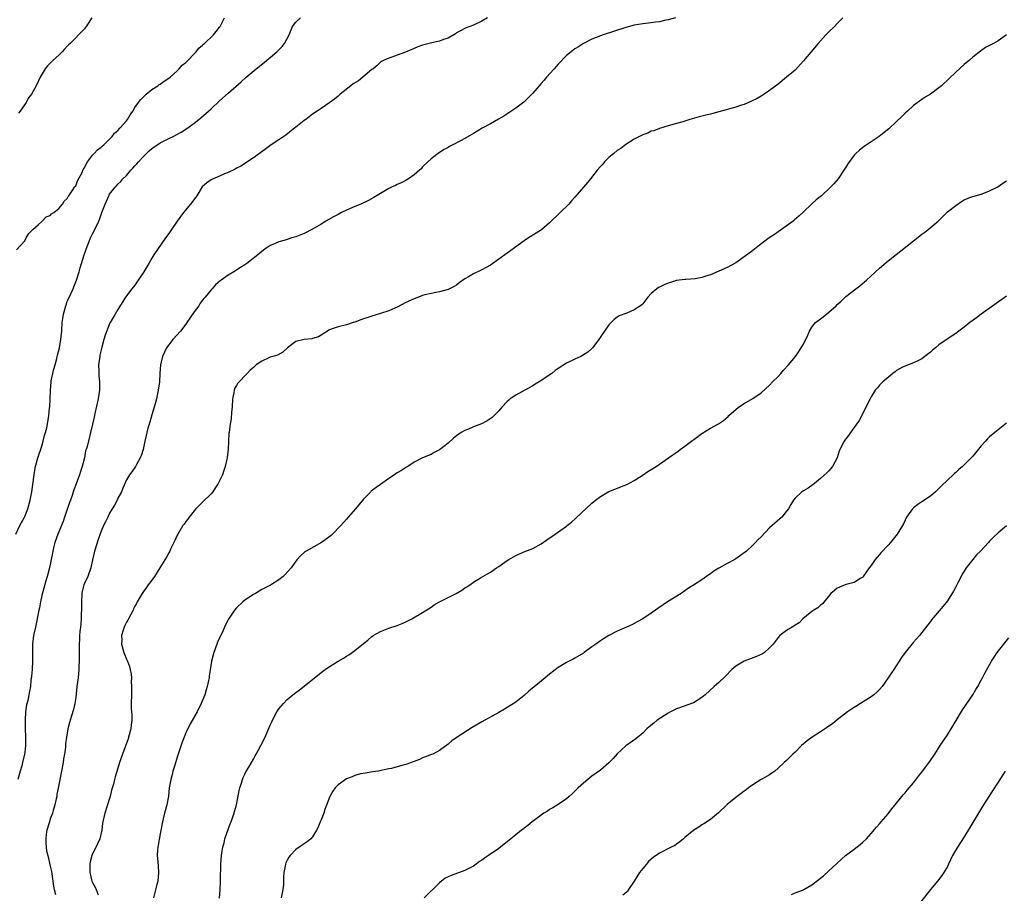
# Model space of a CAD drawing. Units: inches. Extents: x 2607000 to 2610000, y 1497000 to 1500000.
# Drawn here: x 2607894 to 2608126, y 1497410 to 1497617 of the extents above; entities that cross this region are included whole.
import ezdxf

# ---------------------------------------------------------------- set-up
doc = ezdxf.new("R2010")
doc.units = ezdxf.units.IN
doc.header["$MEASUREMENT"] = 0
doc.layers.add('LD26071497_10ft', color=63, linetype='Continuous')

msp = doc.modelspace()

# ---------------------------------------------------------------- linework, layer by layer
at = {"layer": 'LD26071497_10ft'}
for points, elevation in [([(2607892.82, 1497495), (2607893.82, 1497497), (2607894.9, 1497499), (2607895, 1497499.2), (2607895.71, 1497501), (2607896.26, 1497503), (2607896.62, 1497505), (2607897.17, 1497509), (2607897.44, 1497510.56), (2607897.53, 1497511), (2607898.06, 1497513), (2607899, 1497515.81), (2607899.33, 1497517), (2607899.66, 1497518.34), (2607899.87, 1497519), (2607900.15, 1497520.15), (2607900.33, 1497521), (2607900.65, 1497523), (2607900.84, 1497524.84), (2607900.89, 1497525.11), (2607900.99, 1497527), (2607901.04, 1497529), (2607901.19, 1497530.81), (2607901.19, 1497531), (2607901.22, 1497531.22), (2607901.59, 1497533), (2607901.79, 1497533.79), (2607902.13, 1497535), (2607902.55, 1497536.55), (2607902.66, 1497537), (2607902.71, 1497537.29), (2607903.15, 1497539), (2607903.51, 1497541), (2607903.69, 1497543), (2607903.83, 1497545), (2607904, 1497546), (2607904.13, 1497547), (2607904.65, 1497549), (2607905, 1497549.96), (2607905.82, 1497551.82), (2607906.39, 1497553), (2607906.57, 1497553.43), (2607907, 1497554.6), (2607907.18, 1497555), (2607907.85, 1497557), (2607908.05, 1497557.95), (2607909.01, 1497561), (2607909.72, 1497563), (2607910.19, 1497564.19), (2607910.53, 1497565), (2607911, 1497565.97), (2607911.52, 1497567), (2607912.48, 1497569), (2607912.62, 1497569.38), (2607913, 1497570.57), (2607913.19, 1497571), (2607913.94, 1497573), (2607914.3, 1497573.7), (2607914.81, 1497575), (2607915, 1497575.34), (2607916.3, 1497577), (2607916.66, 1497577.34), (2607917, 1497577.73), (2607917.65, 1497578.35), (2607918.16, 1497579), (2607919, 1497579.79), (2607920.01, 1497581), (2607920.51, 1497581.49), (2607921, 1497582.03), (2607921.48, 1497582.52), (2607921.85, 1497583), (2607923, 1497584.25), (2607924.39, 1497585.61), (2607925, 1497586.17), (2607927, 1497587.52), (2607929, 1497588.52), (2607930.02, 1497589), (2607931.96, 1497590.04), (2607933.52, 1497591), (2607935, 1497592.11), (2607936.14, 1497593), (2607936.61, 1497593.39), (2607939, 1497595.56), (2607941, 1497597.42), (2607943, 1497599.22), (2607946.09, 1497601.91), (2607947.26, 1497603), (2607949.63, 1497605), (2607951.53, 1497606.47), (2607952.15, 1497607), (2607953, 1497607.67), (2607954.57, 1497609), (2607954.79, 1497609.21), (2607955.76, 1497610.25), (2607956.36, 1497611), (2607957.42, 1497613), (2607957.77, 1497613.77), (2607958.28, 1497615), (2607959, 1497616.01), (2607960.12, 1497617)], 8880), ([(2607893, 1497562.21), (2607895, 1497564.33), (2607895.33, 1497565), (2607895.93, 1497566.07), (2607896.87, 1497567), (2607898.11, 1497568.11), (2607899.06, 1497569), (2607900.01, 1497569.99), (2607901, 1497570.35), (2607901.32, 1497570.68), (2607901.86, 1497571), (2607903, 1497571.94), (2607903.87, 1497573), (2607904.29, 1497573.71), (2607905, 1497574.3), (2607905.23, 1497574.77), (2607905.41, 1497575), (2607906.35, 1497576.35), (2607906.75, 1497577), (2607906.83, 1497577.17), (2607907, 1497577.35), (2607907.46, 1497578.54), (2607908.5, 1497580.5), (2607908.72, 1497581), (2607908.79, 1497581.21), (2607909, 1497581.47), (2607909.78, 1497583), (2607911, 1497584.58), (2607911.39, 1497585), (2607912.13, 1497585.87), (2607913, 1497586.46), (2607913.28, 1497586.72), (2607913.62, 1497587), (2607915, 1497588.37), (2607915.61, 1497589), (2607916.21, 1497589.79), (2607917, 1497590.43), (2607917.52, 1497591), (2607919, 1497592.71), (2607919.22, 1497593), (2607919.86, 1497594.14), (2607920.48, 1497595), (2607921, 1497595.85), (2607921.84, 1497597), (2607922.31, 1497597.69), (2607923.32, 1497598.68), (2607923.69, 1497599), (2607925, 1497600.06), (2607926.41, 1497601), (2607926.75, 1497601.25), (2607927, 1497601.38), (2607927.94, 1497602.06), (2607929, 1497602.74), (2607929.3, 1497603), (2607931, 1497604.54), (2607931.47, 1497605), (2607932.17, 1497605.83), (2607933, 1497606.47), (2607933.55, 1497607), (2607935, 1497608.53), (2607935.46, 1497609), (2607936.12, 1497609.88), (2607937, 1497610.6), (2607937.2, 1497610.8), (2607937.46, 1497611), (2607939.54, 1497613), (2607940.18, 1497613.82), (2607941, 1497614.82), (2607941.13, 1497615), (2607942.14, 1497617)], 8870), ([(2608004.29, 1497617), (2608003, 1497616.23), (2608001, 1497615.29), (2607999.31, 1497614.69), (2607999, 1497614.55), (2607997.95, 1497613.95), (2607997, 1497613.46), (2607996.74, 1497613.26), (2607996.34, 1497613), (2607995, 1497612.22), (2607993.92, 1497611.92), (2607993, 1497611.56), (2607991.16, 1497611.16), (2607990.57, 1497611), (2607989, 1497610.54), (2607987.85, 1497610.15), (2607987, 1497609.77), (2607986.41, 1497609.59), (2607984.96, 1497608.96), (2607983, 1497608.23), (2607981.73, 1497607.73), (2607981, 1497607.53), (2607979.92, 1497607), (2607979.27, 1497606.73), (2607979, 1497606.55), (2607978.22, 1497605.78), (2607977.28, 1497605), (2607977, 1497604.82), (2607974.9, 1497603), (2607973.82, 1497602.18), (2607972.6, 1497601.4), (2607972.04, 1497601), (2607969.53, 1497599), (2607969, 1497598.51), (2607968.16, 1497597.84), (2607967.05, 1497597), (2607965, 1497595.64), (2607964.11, 1497595), (2607963, 1497594.25), (2607961.36, 1497593), (2607961, 1497592.75), (2607959, 1497591.17), (2607958.8, 1497591), (2607956.66, 1497589.34), (2607955, 1497588.18), (2607953.22, 1497587), (2607951.95, 1497586.05), (2607950.79, 1497585.21), (2607950.48, 1497585), (2607949, 1497583.94), (2607946, 1497582), (2607945, 1497581.49), (2607944.71, 1497581.29), (2607943, 1497580.47), (2607942.15, 1497580.15), (2607941, 1497579.63), (2607939.53, 1497579), (2607939, 1497578.75), (2607937.98, 1497578.02), (2607936.92, 1497577.08), (2607935.61, 1497575), (2607935.39, 1497574.61), (2607934.16, 1497573), (2607932.5, 1497571), (2607931.02, 1497569), (2607929.61, 1497567), (2607929, 1497566.07), (2607928.24, 1497565), (2607925.49, 1497561), (2607925, 1497560.2), (2607924.29, 1497559), (2607923.78, 1497558.21), (2607923.12, 1497557), (2607921.79, 1497555), (2607921, 1497553.87), (2607920.28, 1497553), (2607918.81, 1497551), (2607917, 1497548.1), (2607916.37, 1497547), (2607915.83, 1497546.17), (2607915.16, 1497545), (2607915, 1497544.7), (2607913.94, 1497542.06), (2607913.67, 1497541), (2607913.18, 1497539.18), (2607913.09, 1497538.91), (2607912.73, 1497537.27), (2607912.68, 1497537), (2607912.42, 1497535), (2607912.45, 1497533.55), (2607912.44, 1497533), (2607912.45, 1497532.45), (2607912.61, 1497531), (2607912.63, 1497529.37), (2607912.61, 1497529), (2607912.29, 1497527), (2607911.51, 1497523.51), (2607911.41, 1497523), (2607911.36, 1497522.64), (2607910.99, 1497521.01), (2607910.51, 1497519), (2607910.31, 1497518.31), (2607909.71, 1497515.71), (2607909.5, 1497515), (2607909.35, 1497514.65), (2607909.06, 1497513), (2607908.57, 1497511), (2607908.17, 1497509.83), (2607907.92, 1497509), (2607907.08, 1497506.92), (2607906.56, 1497505.44), (2607906.16, 1497504.16), (2607905.75, 1497503), (2607905.51, 1497502.49), (2607904.34, 1497499), (2607904.04, 1497497.96), (2607902.82, 1497495), (2607902.1, 1497493), (2607901.78, 1497491.78), (2607901.61, 1497491), (2607901.54, 1497490.46), (2607901.24, 1497489), (2607900.79, 1497487), (2607900.44, 1497485.56), (2607900.25, 1497485), (2607899.94, 1497483.94), (2607899, 1497480.48), (2607898.69, 1497479), (2607898.42, 1497477.58), (2607898.27, 1497477), (2607897.51, 1497473), (2607897.05, 1497471), (2607896.78, 1497469), (2607896.77, 1497467), (2607896.82, 1497465), (2607896.7, 1497463), (2607896.55, 1497461.45), (2607896.43, 1497460.43), (2607896.29, 1497459), (2607896.09, 1497457.91), (2607895.95, 1497457), (2607895.7, 1497455.7), (2607895.39, 1497454.61), (2607895.17, 1497453), (2607895.05, 1497451), (2607895.07, 1497449), (2607895.12, 1497447.12), (2607895.14, 1497446.86), (2607895.13, 1497445), (2607895, 1497443.46), (2607894.94, 1497443), (2607894.46, 1497441), (2607894.26, 1497440.26), (2607893.88, 1497439), (2607893.34, 1497437)], 8890), ([(2607910.8, 1497617), (2607909.5, 1497615), (2607909, 1497614.39), (2607908.31, 1497613.69), (2607907.7, 1497613), (2607907, 1497612.3), (2607905.67, 1497611), (2607905.32, 1497610.68), (2607905, 1497610.31), (2607904.33, 1497609.67), (2607903.77, 1497609), (2607903, 1497608.21), (2607901.69, 1497607), (2607901, 1497606.29), (2607900.34, 1497605.66), (2607899.8, 1497605), (2607898.61, 1497603), (2607897.64, 1497601), (2607896.56, 1497599), (2607895.88, 1497598.12), (2607895.32, 1497597), (2607893.88, 1497595), (2607893.46, 1497594.54)], 8860), ([(2608048.73, 1497617), (2608047, 1497616.57), (2608046.46, 1497616.46), (2608045, 1497616.13), (2608043.99, 1497615.98), (2608043, 1497615.82), (2608041, 1497615.59), (2608039, 1497615.27), (2608037, 1497614.75), (2608031.69, 1497613), (2608031, 1497612.76), (2608029, 1497611.96), (2608027, 1497610.97), (2608025.81, 1497610.19), (2608025, 1497609.7), (2608024.6, 1497609.4), (2608024.09, 1497609), (2608023, 1497608.1), (2608021, 1497606.05), (2608020.07, 1497605), (2608018.23, 1497603), (2608017.68, 1497602.32), (2608017, 1497601.54), (2608016.5, 1497601), (2608015, 1497599.2), (2608013, 1497597.19), (2608012.9, 1497597.1), (2608011, 1497595.68), (2608008.17, 1497593.83), (2608006.93, 1497593.07), (2608005, 1497591.99), (2608003.06, 1497590.94), (2608001, 1497589.69), (2607999, 1497588.52), (2607997.94, 1497587.94), (2607996.1, 1497587), (2607995.38, 1497586.62), (2607995, 1497586.38), (2607994.12, 1497585.88), (2607993, 1497585.2), (2607991, 1497583.71), (2607990.23, 1497583), (2607989, 1497581.79), (2607988.62, 1497581.38), (2607988.23, 1497581), (2607987, 1497579.96), (2607985.69, 1497579), (2607985.27, 1497578.73), (2607985, 1497578.6), (2607983.95, 1497578.05), (2607983, 1497577.61), (2607982.57, 1497577.43), (2607981.65, 1497577), (2607981, 1497576.67), (2607980.21, 1497576.21), (2607979, 1497575.54), (2607977.44, 1497574.56), (2607976.17, 1497573.83), (2607974.36, 1497573), (2607973, 1497572.44), (2607971, 1497571.58), (2607969.81, 1497571), (2607969, 1497570.58), (2607967.97, 1497570.03), (2607966.13, 1497569), (2607965, 1497568.29), (2607963, 1497567.07), (2607961, 1497566.05), (2607960.25, 1497565.75), (2607959, 1497565.27), (2607958.05, 1497565), (2607956.49, 1497564.49), (2607955, 1497564.11), (2607953.41, 1497563.41), (2607953, 1497563.25), (2607951.68, 1497562.32), (2607951, 1497561.81), (2607950.07, 1497561), (2607947.47, 1497559), (2607947.18, 1497558.82), (2607947, 1497558.69), (2607945.95, 1497558.05), (2607944.37, 1497557), (2607943, 1497556.2), (2607941.4, 1497555), (2607941.15, 1497554.85), (2607940.06, 1497553.94), (2607939.29, 1497553), (2607939, 1497552.73), (2607937.61, 1497551), (2607937.3, 1497550.7), (2607937, 1497550.28), (2607936.43, 1497549.57), (2607936.09, 1497549), (2607935, 1497547.51), (2607933.98, 1497546.02), (2607933.3, 1497545), (2607933, 1497544.59), (2607931.75, 1497543), (2607929.96, 1497541), (2607929, 1497539.72), (2607928.46, 1497539), (2607927.48, 1497537), (2607927.03, 1497535), (2607926.89, 1497533), (2607926.79, 1497531), (2607926.53, 1497529), (2607926.11, 1497527), (2607925.76, 1497525.76), (2607925.57, 1497525), (2607925, 1497523.2), (2607924.51, 1497521.49), (2607924.07, 1497520.07), (2607923.8, 1497519), (2607923.68, 1497518.32), (2607923.35, 1497517), (2607922.95, 1497515), (2607922.51, 1497513.49), (2607922.27, 1497513), (2607921.33, 1497511.33), (2607921.16, 1497511), (2607920.24, 1497509.76), (2607919.7, 1497509), (2607919, 1497507.82), (2607918.16, 1497505.84), (2607917.84, 1497505), (2607917, 1497503.49), (2607916.77, 1497503), (2607916.15, 1497501.85), (2607915.62, 1497501), (2607915, 1497499.92), (2607914.56, 1497499), (2607914.08, 1497497.92), (2607913.61, 1497497), (2607913, 1497495.66), (2607912.3, 1497493.7), (2607911.44, 1497491), (2607910.95, 1497488.95), (2607910.55, 1497487), (2607909.85, 1497485), (2607908.96, 1497483), (2607908.54, 1497481.46), (2607908.46, 1497481), (2607908.34, 1497479), (2607908.4, 1497477.6), (2607908.37, 1497477), (2607908.32, 1497476.32), (2607908.3, 1497475), (2607908.2, 1497473.8), (2607908.1, 1497473), (2607908, 1497472), (2607907.93, 1497471), (2607907.9, 1497470.1), (2607907.84, 1497469), (2607907.81, 1497467.81), (2607907.85, 1497466.15), (2607907.82, 1497465), (2607907.77, 1497463.77), (2607907.75, 1497463), (2607907.55, 1497461), (2607907.29, 1497459), (2607907, 1497456.37), (2607906.8, 1497455), (2607906.47, 1497453.53), (2607906.02, 1497452.02), (2607905.53, 1497450.47), (2607905.17, 1497449), (2607904.81, 1497447), (2607904.6, 1497445.41), (2607904.6, 1497444.6), (2607904.39, 1497443), (2607904.15, 1497441.85), (2607904.05, 1497441), (2607903, 1497435.77), (2607902.56, 1497433.44), (2607902.51, 1497433), (2607902.4, 1497432.4), (2607902.08, 1497431), (2607901.7, 1497429.7), (2607901.49, 1497429), (2607901, 1497427.7), (2607900.78, 1497427), (2607900.22, 1497425), (2607900.05, 1497424.05), (2607899.91, 1497423), (2607899.98, 1497422.02), (2607899.99, 1497421), (2607900.14, 1497420.14), (2607900.38, 1497419), (2607901, 1497416.48), (2607901.27, 1497415.27), (2607901.64, 1497413), (2607901.78, 1497411.78), (2607901.93, 1497411), (2607902.2, 1497409.8)], 8900), ([(2608088.31, 1497617), (2608087, 1497615.7), (2608086.32, 1497615), (2608085, 1497613.71), (2608084.32, 1497613), (2608082.49, 1497611), (2608079, 1497606.85), (2608077, 1497604.7), (2608075, 1497602.98), (2608073, 1497601.39), (2608071, 1497599.86), (2608069.71, 1497599), (2608069, 1497598.56), (2608068.02, 1497597.98), (2608066.69, 1497597.31), (2608065, 1497596.57), (2608064.38, 1497596.38), (2608063, 1497595.91), (2608059, 1497594.79), (2608057.56, 1497594.44), (2608057, 1497594.26), (2608055.95, 1497594.05), (2608055, 1497593.77), (2608054.36, 1497593.64), (2608052.16, 1497593), (2608050.46, 1497592.46), (2608049, 1497592.04), (2608047, 1497591.5), (2608045, 1497590.91), (2608043.64, 1497590.36), (2608043, 1497590.21), (2608042.19, 1497589.81), (2608041, 1497589.42), (2608039, 1497588.36), (2608037, 1497587.07), (2608035.81, 1497586.19), (2608035, 1497585.67), (2608034.15, 1497585), (2608033, 1497584), (2608032, 1497583), (2608031.55, 1497582.45), (2608031, 1497581.86), (2608030.25, 1497581), (2608028.63, 1497579), (2608027.92, 1497578.08), (2608027, 1497576.99), (2608025, 1497574.65), (2608024.2, 1497573.8), (2608023.51, 1497573), (2608021.52, 1497571), (2608019, 1497568.57), (2608017.05, 1497566.95), (2608015.85, 1497566.15), (2608014, 1497565), (2608013, 1497564.34), (2608009, 1497561.38), (2608007, 1497559.96), (2608005, 1497558.61), (2608003.99, 1497558.01), (2608003, 1497557.51), (2608002.67, 1497557.33), (2608001, 1497556.54), (2607999.8, 1497555.8), (2607999, 1497555.33), (2607997.64, 1497554.36), (2607997, 1497553.88), (2607996.45, 1497553.55), (2607995, 1497552.81), (2607993, 1497552.25), (2607992.1, 1497552.1), (2607991, 1497551.89), (2607989.54, 1497551.54), (2607989, 1497551.39), (2607987.98, 1497551), (2607987, 1497550.65), (2607985, 1497549.71), (2607983, 1497548.68), (2607982.44, 1497548.44), (2607981, 1497547.78), (2607979, 1497547.12), (2607977, 1497546.54), (2607975.84, 1497546.16), (2607975, 1497545.85), (2607974.37, 1497545.63), (2607973, 1497545.12), (2607972.54, 1497545), (2607971, 1497544.49), (2607969, 1497544.03), (2607967.41, 1497543.41), (2607967, 1497543.27), (2607965, 1497542), (2607964.35, 1497541.65), (2607963, 1497541.24), (2607962.8, 1497541.2), (2607960.97, 1497541.03), (2607959, 1497540.52), (2607957.04, 1497539), (2607955.98, 1497538.02), (2607954.67, 1497537.33), (2607953.57, 1497537), (2607953, 1497536.79), (2607952.64, 1497536.64), (2607951, 1497535.88), (2607949.65, 1497535), (2607949, 1497534.41), (2607948.24, 1497533.76), (2607947.54, 1497533), (2607945.3, 1497530.7), (2607945, 1497530.13), (2607944.56, 1497529.44), (2607944.44, 1497529), (2607944.39, 1497528.39), (2607944.09, 1497527), (2607943.99, 1497525), (2607943.83, 1497523.83), (2607943.78, 1497522.22), (2607943.54, 1497521), (2607943.27, 1497519), (2607943.23, 1497518.77), (2607943, 1497515), (2607942.78, 1497513.22), (2607942.77, 1497513), (2607942.73, 1497512.73), (2607942.35, 1497511), (2607942.04, 1497510.04), (2607941.67, 1497509), (2607941, 1497507.57), (2607940.71, 1497507), (2607940.01, 1497505.99), (2607939.38, 1497505), (2607939, 1497504.53), (2607937, 1497502.52), (2607935.42, 1497501), (2607935, 1497500.5), (2607933.8, 1497499), (2607933.47, 1497498.53), (2607933, 1497497.95), (2607932.63, 1497497.37), (2607932.36, 1497497), (2607931.13, 1497495), (2607931, 1497494.75), (2607930.47, 1497493.53), (2607929.43, 1497491.43), (2607929.23, 1497491), (2607929, 1497490.58), (2607928.46, 1497489.54), (2607926.92, 1497487), (2607925.61, 1497485), (2607925, 1497484.15), (2607924.13, 1497483), (2607923.67, 1497482.33), (2607923, 1497481.45), (2607922.68, 1497481), (2607921.55, 1497479), (2607921.37, 1497478.63), (2607921, 1497477.95), (2607920.7, 1497477.3), (2607920.57, 1497477), (2607919.51, 1497475), (2607919.32, 1497474.68), (2607919, 1497474.2), (2607918.6, 1497473.4), (2607918.45, 1497473), (2607918.26, 1497472.26), (2607917.85, 1497471), (2607917.89, 1497469.89), (2607917.86, 1497469), (2607918.41, 1497467), (2607919, 1497465.44), (2607919.23, 1497465), (2607919.69, 1497463.69), (2607919.91, 1497463), (2607920.08, 1497461.92), (2607920.18, 1497461), (2607920.14, 1497460.14), (2607920.22, 1497459), (2607920.22, 1497457.78), (2607920.16, 1497457), (2607920.12, 1497455), (2607920.13, 1497453.87), (2607920.27, 1497452.27), (2607920.26, 1497451), (2607920.1, 1497449.9), (2607920.04, 1497449), (2607919.51, 1497447), (2607919.39, 1497446.61), (2607918.07, 1497443), (2607917.39, 1497441), (2607917, 1497439.7), (2607916.35, 1497437.65), (2607916.17, 1497437), (2607915.91, 1497435.91), (2607915.5, 1497434.5), (2607915.15, 1497433), (2607915, 1497432.49), (2607913.86, 1497429), (2607913.36, 1497426.64), (2607913.15, 1497425), (2607912.67, 1497423), (2607912.18, 1497421.82), (2607910.83, 1497419), (2607910.44, 1497417.56), (2607910.32, 1497417), (2607910.35, 1497416.35), (2607910.33, 1497415), (2607910.84, 1497413), (2607911, 1497412.64), (2607911.58, 1497411.58), (2607911.84, 1497411), (2607912.3, 1497409.7)], 8910), ([(2608127, 1497612.99), (2608125, 1497611.61), (2608123.92, 1497611), (2608123.31, 1497610.69), (2608123, 1497610.5), (2608122.01, 1497609.99), (2608120.81, 1497609.19), (2608119, 1497607.72), (2608118.2, 1497607), (2608117, 1497605.97), (2608115, 1497604.17), (2608113.39, 1497602.61), (2608111.61, 1497601), (2608111, 1497600.49), (2608109, 1497599.02), (2608107.75, 1497598.25), (2608107, 1497597.76), (2608105, 1497596.31), (2608103.55, 1497595), (2608103, 1497594.48), (2608102.27, 1497593.73), (2608101, 1497592.5), (2608099.17, 1497590.83), (2608098.08, 1497589.92), (2608096.91, 1497589), (2608095, 1497587.71), (2608093.36, 1497586.64), (2608092.21, 1497585.79), (2608091.38, 1497585), (2608091, 1497584.58), (2608089.46, 1497582.54), (2608089, 1497581.73), (2608088.54, 1497581), (2608087.16, 1497579), (2608086.17, 1497577.83), (2608085.41, 1497577), (2608083.27, 1497575), (2608082.02, 1497573.98), (2608080.91, 1497573), (2608079, 1497571.15), (2608077.88, 1497570.12), (2608076.82, 1497569.18), (2608076.58, 1497569), (2608073.82, 1497567), (2608073, 1497566.45), (2608072.16, 1497565.84), (2608070.93, 1497565), (2608068.23, 1497563), (2608067, 1497562.01), (2608065, 1497560.51), (2608063, 1497559.15), (2608061, 1497558.06), (2608060.26, 1497557.73), (2608059, 1497557.14), (2608057, 1497556.31), (2608055.95, 1497555.95), (2608055, 1497555.69), (2608053.38, 1497555.38), (2608051.19, 1497555.19), (2608051, 1497555.19), (2608049, 1497554.93), (2608047.54, 1497554.46), (2608047, 1497554.34), (2608046.11, 1497553.89), (2608045, 1497553.41), (2608044.74, 1497553.26), (2608044.33, 1497553), (2608043, 1497551.84), (2608042.19, 1497551), (2608041, 1497549.46), (2608040.77, 1497549.23), (2608040.48, 1497549), (2608039, 1497547.98), (2608037.26, 1497547.26), (2608035.41, 1497546.59), (2608035, 1497546.28), (2608034.23, 1497545.77), (2608033.56, 1497545), (2608033, 1497544.46), (2608032, 1497543), (2608031.57, 1497542.43), (2608030.64, 1497541), (2608029.16, 1497539), (2608029, 1497538.84), (2608028.01, 1497537.99), (2608026.8, 1497537.2), (2608026.38, 1497537), (2608025, 1497536.37), (2608023, 1497535.41), (2608021, 1497534.14), (2608020.33, 1497533.67), (2608019.5, 1497533), (2608016.52, 1497531), (2608015.57, 1497530.43), (2608015, 1497530.06), (2608013.18, 1497529), (2608011, 1497527.84), (2608009.72, 1497527), (2608009.33, 1497526.67), (2608009, 1497526.35), (2608007.75, 1497525), (2608007, 1497524.12), (2608005.89, 1497523), (2608005.42, 1497522.58), (2608004.24, 1497521.76), (2608002.94, 1497521.06), (2608001, 1497520.32), (2607999.84, 1497519.84), (2607999, 1497519.52), (2607998.09, 1497519), (2607997, 1497518.25), (2607996.31, 1497517.69), (2607995, 1497516.52), (2607993, 1497514.96), (2607991.74, 1497514.26), (2607991, 1497513.82), (2607990.38, 1497513.62), (2607988.99, 1497513), (2607987, 1497511.99), (2607985.48, 1497511), (2607985, 1497510.73), (2607983.97, 1497510.03), (2607983, 1497509.47), (2607982.37, 1497509), (2607981, 1497508.11), (2607979, 1497506.7), (2607978.02, 1497505.98), (2607976.87, 1497505.13), (2607976.72, 1497505), (2607975, 1497503.26), (2607973.13, 1497501), (2607971.4, 1497499), (2607971, 1497498.57), (2607969.63, 1497497), (2607967.73, 1497495), (2607967.36, 1497494.64), (2607965.11, 1497493), (2607961.46, 1497491), (2607961.18, 1497490.82), (2607961, 1497490.67), (2607960.11, 1497489.89), (2607959.35, 1497489), (2607959, 1497488.58), (2607957.89, 1497487), (2607956.54, 1497485.46), (2607956.03, 1497485), (2607955, 1497484.16), (2607953.04, 1497482.96), (2607951, 1497481.88), (2607949.46, 1497481), (2607949, 1497480.71), (2607947, 1497479.39), (2607946.48, 1497479), (2607945, 1497477.57), (2607944.51, 1497477), (2607943.09, 1497474.91), (2607943, 1497474.74), (2607942.41, 1497473.59), (2607942.18, 1497473), (2607941.52, 1497471.52), (2607941, 1497470.45), (2607940.55, 1497469.45), (2607940.38, 1497469), (2607939.63, 1497467), (2607939.5, 1497466.5), (2607939.13, 1497465), (2607938.56, 1497461.44), (2607938.51, 1497461), (2607938.4, 1497460.4), (2607938.11, 1497459), (2607937.84, 1497458.16), (2607937.51, 1497457), (2607936.69, 1497455), (2607935.69, 1497453), (2607934, 1497450), (2607933, 1497447.99), (2607932.6, 1497447), (2607932.16, 1497445.84), (2607931, 1497442.31), (2607930.41, 1497440.41), (2607929.99, 1497439), (2607929.8, 1497438.2), (2607929.47, 1497437), (2607929.13, 1497435), (2607928.94, 1497433.06), (2607928.57, 1497431), (2607927.98, 1497429), (2607927.66, 1497427.66), (2607927.48, 1497427), (2607927, 1497424.13), (2607926.41, 1497421), (2607926.35, 1497420.35), (2607926.28, 1497419), (2607926.43, 1497417.57), (2607926.49, 1497416.49), (2607926.61, 1497415), (2607926.41, 1497413), (2607926.18, 1497412.18), (2607925.73, 1497410.27), (2607925.38, 1497409)], 8920), ([(2607940.98, 1497408.98), (2607941.12, 1497410.88), (2607941.22, 1497413), (2607941.21, 1497413.21), (2607941.31, 1497417), (2607941.46, 1497419), (2607941.56, 1497419.56), (2607941.75, 1497421), (2607942.06, 1497422.06), (2607942.25, 1497423), (2607943.48, 1497426.52), (2607943.73, 1497427), (2607944.17, 1497428.17), (2607944.45, 1497429), (2607944.56, 1497429.44), (2607945, 1497431), (2607945.63, 1497434.37), (2607945.79, 1497435), (2607946.16, 1497436.16), (2607946.4, 1497437), (2607946.57, 1497437.43), (2607947, 1497438.28), (2607947.22, 1497438.78), (2607947.89, 1497439.89), (2607949, 1497441.79), (2607949.43, 1497442.57), (2607949.69, 1497443), (2607950.75, 1497445), (2607951.75, 1497447), (2607952.33, 1497448.33), (2607952.75, 1497449.25), (2607953, 1497449.83), (2607953.38, 1497450.62), (2607953.54, 1497451), (2607954.57, 1497453), (2607955, 1497453.67), (2607956.1, 1497455), (2607957, 1497455.93), (2607958.71, 1497457.29), (2607959, 1497457.55), (2607959.85, 1497458.15), (2607965, 1497462.3), (2607965.94, 1497463), (2607967, 1497463.73), (2607969, 1497464.98), (2607970.29, 1497465.71), (2607971, 1497466.16), (2607971.53, 1497466.47), (2607973, 1497467.49), (2607975, 1497469.11), (2607976.06, 1497469.94), (2607977, 1497470.8), (2607977.27, 1497471), (2607979, 1497472.01), (2607980.58, 1497472.58), (2607981, 1497472.75), (2607983, 1497473.41), (2607984.13, 1497473.87), (2607985, 1497474.27), (2607986.41, 1497475), (2607989, 1497476.49), (2607991, 1497477.75), (2607991.75, 1497478.25), (2607993, 1497479.01), (2607995, 1497480.04), (2607996.93, 1497481), (2607998.26, 1497481.74), (2607999, 1497482.27), (2607999.47, 1497482.53), (2608000.16, 1497483), (2608001, 1497483.63), (2608002.67, 1497484.67), (2608004.36, 1497485.64), (2608005, 1497486.03), (2608006.44, 1497487), (2608007, 1497487.35), (2608009, 1497488.77), (2608009.36, 1497489), (2608011, 1497489.95), (2608011.72, 1497490.28), (2608013.13, 1497490.87), (2608015, 1497491.59), (2608017, 1497492.69), (2608018.34, 1497493.66), (2608020.32, 1497495), (2608023, 1497496.87), (2608023.17, 1497497), (2608024.17, 1497497.83), (2608025.22, 1497498.78), (2608029, 1497502.28), (2608029.84, 1497503), (2608031, 1497503.9), (2608033, 1497505.05), (2608034.41, 1497505.59), (2608035.82, 1497506.18), (2608037, 1497506.62), (2608037.24, 1497506.76), (2608039, 1497507.68), (2608040.88, 1497508.88), (2608042.22, 1497509.78), (2608044.17, 1497511), (2608045, 1497511.56), (2608047.07, 1497513), (2608049.37, 1497514.63), (2608049.86, 1497515), (2608051, 1497515.8), (2608055, 1497518.8), (2608057, 1497520.05), (2608058.9, 1497521.1), (2608060.13, 1497521.87), (2608061.19, 1497522.81), (2608061.39, 1497523), (2608063.62, 1497525), (2608065, 1497525.89), (2608067, 1497527.06), (2608069, 1497528.42), (2608071, 1497530.24), (2608071.7, 1497531), (2608073, 1497532.28), (2608073.68, 1497533), (2608074.28, 1497533.72), (2608075.49, 1497535), (2608077.12, 1497537), (2608077.87, 1497538.13), (2608078.48, 1497539), (2608079, 1497539.9), (2608080.01, 1497541.99), (2608080.43, 1497543), (2608081, 1497543.91), (2608081.85, 1497545), (2608083, 1497545.91), (2608083.66, 1497546.34), (2608085, 1497547.43), (2608086.76, 1497549), (2608087, 1497549.25), (2608087.93, 1497550.07), (2608088.85, 1497551), (2608089, 1497551.13), (2608091.38, 1497553), (2608092.3, 1497553.7), (2608093.4, 1497554.6), (2608093.87, 1497555), (2608097, 1497557.86), (2608099, 1497559.57), (2608100.89, 1497561.11), (2608102, 1497562), (2608106.52, 1497565.48), (2608107, 1497565.87), (2608107.65, 1497566.35), (2608108.46, 1497567), (2608110.83, 1497569), (2608111.9, 1497570.1), (2608113, 1497571.15), (2608115, 1497572.69), (2608116.37, 1497573.63), (2608117, 1497573.99), (2608118.69, 1497574.69), (2608119, 1497574.83), (2608121, 1497575.39), (2608121.63, 1497575.63), (2608123, 1497576.11), (2608124.74, 1497577), (2608125, 1497577.16), (2608126.08, 1497577.92), (2608127, 1497578.52)], 8930), ([(2608127, 1497551.24), (2608121, 1497547), (2608119.87, 1497546.13), (2608118.32, 1497545), (2608117, 1497543.93), (2608115.72, 1497543), (2608115, 1497542.45), (2608114.12, 1497541.88), (2608111, 1497539.71), (2608110.18, 1497539), (2608109.51, 1497538.49), (2608109, 1497538.01), (2608107.72, 1497537), (2608107, 1497536.47), (2608105.99, 1497535.99), (2608105, 1497535.47), (2608103.21, 1497534.79), (2608103, 1497534.72), (2608102.43, 1497534.43), (2608101, 1497533.65), (2608100.64, 1497533.36), (2608100.1, 1497533), (2608097.74, 1497531), (2608097.4, 1497530.6), (2608097, 1497530.18), (2608096.46, 1497529.54), (2608095.98, 1497529), (2608095, 1497527.45), (2608094.74, 1497527), (2608093.73, 1497525), (2608092.76, 1497523), (2608092.14, 1497521.86), (2608091.57, 1497521), (2608090.1, 1497519), (2608089.67, 1497518.33), (2608089, 1497517.53), (2608088.79, 1497517.21), (2608088.62, 1497517), (2608087.62, 1497515), (2608087.43, 1497514.57), (2608086.93, 1497513), (2608085.88, 1497511), (2608085, 1497509.96), (2608084.51, 1497509.49), (2608083, 1497508.11), (2608081.58, 1497507), (2608081.27, 1497506.73), (2608080.1, 1497505.9), (2608079, 1497505.23), (2608078.64, 1497505), (2608077, 1497503.47), (2608076.61, 1497503), (2608076, 1497502), (2608075.44, 1497501), (2608075, 1497500.39), (2608073.88, 1497499), (2608073.42, 1497498.58), (2608071.59, 1497497), (2608071, 1497496.46), (2608069, 1497494.39), (2608068.3, 1497493.7), (2608067.68, 1497493), (2608067, 1497492.36), (2608065.55, 1497491), (2608065.24, 1497490.76), (2608065, 1497490.54), (2608064.08, 1497489.92), (2608063, 1497489.13), (2608062.77, 1497489), (2608061, 1497488.07), (2608059.02, 1497486.98), (2608057.78, 1497486.22), (2608057, 1497485.65), (2608056.6, 1497485.4), (2608056.09, 1497485), (2608055, 1497484.23), (2608053, 1497482.91), (2608051.81, 1497482.19), (2608051, 1497481.62), (2608050.06, 1497481), (2608046.9, 1497479), (2608044.57, 1497477.43), (2608044, 1497477), (2608043, 1497476.28), (2608041, 1497474.94), (2608039.72, 1497474.28), (2608038.42, 1497473.58), (2608037.16, 1497473), (2608035, 1497472.07), (2608033, 1497471.01), (2608031.76, 1497470.24), (2608031, 1497469.75), (2608029.92, 1497469), (2608029, 1497468.32), (2608027.14, 1497467), (2608027, 1497466.88), (2608025, 1497465.65), (2608024.58, 1497465.42), (2608023, 1497464.68), (2608021, 1497463.48), (2608019, 1497461.9), (2608017.98, 1497461), (2608017, 1497460.24), (2608014.11, 1497457.89), (2608013, 1497456.85), (2608011, 1497455.3), (2608009, 1497454.03), (2608008.35, 1497453.65), (2608007, 1497452.83), (2608003, 1497450.6), (2608000.72, 1497449.28), (2607997.13, 1497447), (2607995.88, 1497446.12), (2607995, 1497445.35), (2607993, 1497443.83), (2607991.37, 1497443), (2607991.12, 1497442.88), (2607989.67, 1497442.33), (2607989, 1497442.09), (2607988.24, 1497441.76), (2607987, 1497441.28), (2607985, 1497440.57), (2607984.38, 1497440.38), (2607983, 1497440.01), (2607981.61, 1497439.61), (2607981, 1497439.5), (2607979.09, 1497439.09), (2607978.53, 1497439), (2607977.18, 1497438.82), (2607975.5, 1497438.5), (2607974.34, 1497438.34), (2607973, 1497437.97), (2607972.36, 1497437.64), (2607971, 1497437.19), (2607969, 1497435.77), (2607968.33, 1497435), (2607967.79, 1497434.21), (2607967.06, 1497433), (2607965.92, 1497429.92), (2607965.65, 1497429), (2607965, 1497427.43), (2607964.8, 1497427), (2607964.28, 1497425.72), (2607963.92, 1497425), (2607963, 1497423.46), (2607962.57, 1497423), (2607961.7, 1497422.3), (2607961, 1497421.79), (2607960.51, 1497421.49), (2607959, 1497420.45), (2607957.69, 1497419), (2607957.4, 1497418.6), (2607957, 1497417.92), (2607956.7, 1497417.3), (2607956.59, 1497417), (2607956.52, 1497416.52), (2607956.21, 1497415), (2607956.13, 1497413.87), (2607956.13, 1497413), (2607956.09, 1497412.09), (2607955.96, 1497411), (2607955.77, 1497410.23), (2607955.53, 1497409)], 8940), ([(2608127, 1497521.24), (2608124.21, 1497519), (2608123, 1497517.98), (2608122.48, 1497517.52), (2608122, 1497517), (2608121, 1497515.86), (2608119, 1497513.4), (2608118.64, 1497513), (2608116.61, 1497511), (2608115.72, 1497510.28), (2608115, 1497509.55), (2608114.69, 1497509.3), (2608114.4, 1497509), (2608113, 1497507.74), (2608111.59, 1497506.41), (2608111, 1497505.77), (2608110.2, 1497505), (2608109, 1497503.94), (2608107, 1497502.62), (2608106.01, 1497501.99), (2608105, 1497501.23), (2608104.75, 1497501), (2608103.37, 1497499), (2608103, 1497498.27), (2608102.6, 1497497.4), (2608102.38, 1497497), (2608101.12, 1497495), (2608099.57, 1497493), (2608099, 1497492.42), (2608097.37, 1497490.63), (2608097, 1497490.19), (2608096.42, 1497489.58), (2608095.94, 1497489), (2608095, 1497487.58), (2608094.55, 1497487), (2608093.13, 1497485), (2608093, 1497484.84), (2608092.58, 1497484.58), (2608091, 1497483.53), (2608089.08, 1497483.08), (2608088.84, 1497483), (2608087, 1497482.21), (2608086.36, 1497481.64), (2608085.5, 1497481), (2608083.46, 1497478.54), (2608083, 1497478.18), (2608082.41, 1497477.59), (2608081.41, 1497477), (2608081, 1497476.71), (2608079.71, 1497475.71), (2608078.83, 1497475), (2608077.96, 1497474.04), (2608077, 1497473.47), (2608076.75, 1497473.25), (2608076.29, 1497473), (2608075, 1497472.22), (2608073.4, 1497471), (2608073, 1497470.6), (2608071.8, 1497469), (2608071, 1497468.09), (2608069.79, 1497467), (2608069.31, 1497466.69), (2608067.92, 1497466.08), (2608065, 1497464.99), (2608063, 1497463.81), (2608062.04, 1497463), (2608060.58, 1497461.42), (2608059, 1497459.95), (2608057.91, 1497459), (2608055.79, 1497457), (2608055, 1497456.34), (2608053, 1497455.12), (2608051.47, 1497454.53), (2608049.96, 1497454.04), (2608049, 1497453.68), (2608048.52, 1497453.48), (2608047.6, 1497453), (2608047, 1497452.65), (2608044.45, 1497451), (2608043.65, 1497450.35), (2608042.57, 1497449.43), (2608041.95, 1497449), (2608041, 1497447.96), (2608039.83, 1497447), (2608039.39, 1497446.61), (2608037, 1497444.97), (2608035, 1497443.07), (2608034.05, 1497441.95), (2608033, 1497440.9), (2608031, 1497439.23), (2608029, 1497437.82), (2608028, 1497437), (2608027, 1497436.14), (2608025.77, 1497435), (2608024.37, 1497433.63), (2608023.61, 1497433), (2608023, 1497432.46), (2608021, 1497431.05), (2608019.73, 1497430.27), (2608019, 1497429.89), (2608018.47, 1497429.53), (2608017.6, 1497429), (2608017, 1497428.59), (2608014.92, 1497427), (2608013.88, 1497426.12), (2608013, 1497425.5), (2608012.73, 1497425.27), (2608012.36, 1497425), (2608011, 1497423.89), (2608009.87, 1497423), (2608009, 1497422.26), (2608008.3, 1497421.7), (2608007, 1497420.71), (2608004.57, 1497419), (2608003.61, 1497418.39), (2608003, 1497417.94), (2608002.42, 1497417.58), (2608001.68, 1497417), (2608001, 1497416.52), (2607999, 1497415.46), (2607995.7, 1497414.3), (2607994.36, 1497413.64), (2607993, 1497412.56), (2607989.36, 1497409)], 8950), ([(2608127, 1497496.96), (2608125, 1497495.29), (2608123.83, 1497494.17), (2608123, 1497493.34), (2608122.71, 1497493), (2608120.85, 1497491), (2608119.93, 1497490.07), (2608118.99, 1497489.01), (2608117.44, 1497487), (2608117, 1497486.27), (2608116.5, 1497485.5), (2608116.23, 1497485), (2608115.45, 1497483.45), (2608115, 1497482.51), (2608114.46, 1497481.54), (2608113, 1497479.22), (2608112.02, 1497477.98), (2608109.27, 1497474.73), (2608109, 1497474.35), (2608108.41, 1497473.59), (2608107, 1497471.76), (2608106.39, 1497471), (2608105.74, 1497470.26), (2608105, 1497469.46), (2608103, 1497467.02), (2608102.18, 1497465.82), (2608100.35, 1497463), (2608099.8, 1497462.2), (2608099.03, 1497461), (2608097.59, 1497459), (2608097, 1497458.26), (2608096.37, 1497457.63), (2608095.63, 1497457), (2608095, 1497456.52), (2608092.51, 1497455), (2608091.58, 1497454.42), (2608090.36, 1497453.64), (2608089.43, 1497453), (2608087, 1497451.13), (2608085.85, 1497450.15), (2608085, 1497449.59), (2608084.67, 1497449.33), (2608083, 1497448.24), (2608081.04, 1497447), (2608079.88, 1497446.12), (2608078.57, 1497445), (2608077, 1497443.43), (2608076.52, 1497443), (2608075, 1497441.47), (2608074.43, 1497441), (2608073, 1497439.65), (2608072.24, 1497439), (2608071.53, 1497438.47), (2608071, 1497438.12), (2608069.01, 1497437.01), (2608067, 1497435.75), (2608065.97, 1497435), (2608065.45, 1497434.55), (2608065, 1497434.23), (2608064.31, 1497433.7), (2608063.33, 1497433), (2608063, 1497432.75), (2608061, 1497431.06), (2608058.91, 1497429.08), (2608057, 1497427.57), (2608055.49, 1497426.51), (2608055, 1497426.25), (2608054.26, 1497425.74), (2608053.09, 1497425), (2608051, 1497423.28), (2608050.63, 1497423), (2608049.76, 1497422.24), (2608049, 1497421.71), (2608048.57, 1497421.43), (2608047.77, 1497421), (2608045, 1497419.56), (2608043.48, 1497418.52), (2608043, 1497418.15), (2608042.41, 1497417.59), (2608041.88, 1497417), (2608041, 1497415.99), (2608040.25, 1497415), (2608039, 1497412.99), (2608037.68, 1497411), (2608037.4, 1497410.6), (2608037, 1497410.21), (2608036.34, 1497409.66)], 8960), ([(2608076.19, 1497409.81), (2608077, 1497410.18), (2608079, 1497410.95), (2608079.1, 1497411), (2608081, 1497412.07), (2608082.65, 1497413.35), (2608083, 1497413.66), (2608083.74, 1497414.26), (2608085, 1497415.37), (2608086.89, 1497417.11), (2608088.9, 1497419), (2608091, 1497420.56), (2608092.38, 1497421.62), (2608093, 1497422.15), (2608093.86, 1497423), (2608095, 1497424.22), (2608096.27, 1497425.73), (2608097, 1497426.53), (2608097.39, 1497427), (2608099, 1497428.88), (2608099.91, 1497430.09), (2608101, 1497431.4), (2608102.59, 1497433.41), (2608103, 1497433.85), (2608103.51, 1497434.49), (2608103.96, 1497435), (2608105, 1497436.21), (2608106.21, 1497437.79), (2608107, 1497438.75), (2608109, 1497441.5), (2608110.03, 1497443), (2608111.34, 1497445), (2608111.98, 1497446.02), (2608113, 1497447.52), (2608113.9, 1497449), (2608115.05, 1497450.95), (2608116.56, 1497453.44), (2608119, 1497457.03), (2608119.73, 1497458.27), (2608120.19, 1497459), (2608121, 1497460.45), (2608121.3, 1497461), (2608121.86, 1497462.14), (2608123.43, 1497465), (2608124.07, 1497465.93), (2608124.77, 1497467), (2608127.52, 1497470.48)], 8970), ([(2608126.65, 1497439), (2608125, 1497436.38), (2608123.66, 1497434.34), (2608122.82, 1497433), (2608121.58, 1497431), (2608117, 1497423.47), (2608115.43, 1497421), (2608114.24, 1497419), (2608113.3, 1497417), (2608113, 1497416.42), (2608112.21, 1497415), (2608111.7, 1497414.3), (2608110.66, 1497413), (2608109, 1497411), (2608105.9, 1497407)], 8980)]:
    msp.add_lwpolyline(points, dxfattribs=dict(at, elevation=elevation))

doc.saveas('drawing.dxf')
